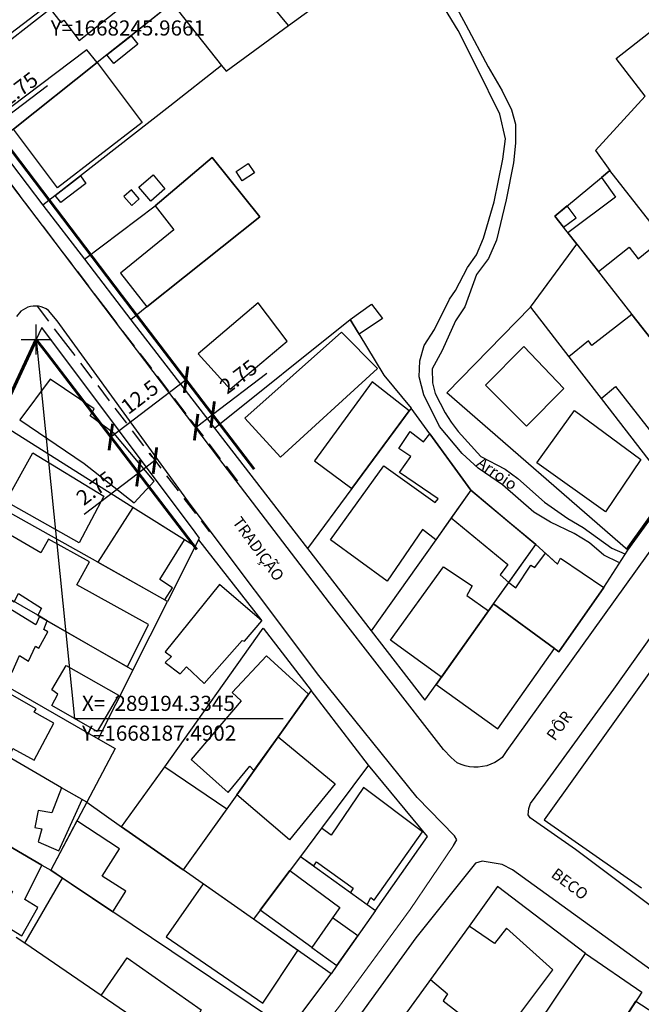
# Model space of a CAD drawing. Units: millimetres. Extents: x 287666 to 290365, y 1666020 to 1668931.
# Drawn here: x 289192 to 289274, y 1668100 to 1668230 of the extents above; entities that cross this region are included whole.
import ezdxf

# ---------------------------------------------------------------- set-up
doc = ezdxf.new("R2010")
doc.units = ezdxf.units.MM
doc.header["$MEASUREMENT"] = 0
doc.header["$PDMODE"] = 2
doc.header["$PDSIZE"] = 2
doc.linetypes.add('DASHED2', pattern=[0.375, 0.25, -0.125])
for name, color, linetype in [('_COORDENADAS_SIRGAS', 7, 'Continuous'), ('_cotas', 7, 'Continuous'), ('_meio fio', 7, 'DASHED2'), ('_textos', 7, 'Continuous'), ('Cerca', 8, 'Cerca'), ('Edificacoes', 2, 'Continuous'), ('Muro_Grade', 8, 'Continuous'), ('Topon_de_Vias', 7, 'Continuous'), ('Topon_Rio_Perene', 5, 'Continuous')]:
    doc.layers.add(name, color=color, linetype=linetype)
for name, color, linetype, lineweight in [('_traçado por meio fio', 7, 'Continuous', 60), ('_traçado viário por coordenadas', 7, 'Continuous', 60), ('Pavimentacao_Asfaltica_Mfio', 10, 'Continuous', 30), ('Pavimentacao_Asfaltica_S_Mfio', 10, 'Continuous', 15), ('Rio_Perene', 5, 'Continuous', 25)]:
    doc.layers.add(name, color=color, linetype=linetype, lineweight=lineweight)
doc.styles.add('Arial', font='arial.ttf', dxfattribs={"height": 1.5})
doc.styles.add('Arial Italic', font='ariali.ttf', dxfattribs={"height": 1.5})
doc.styles.get("Standard").update_dxf_attribs({"font": 'arial.ttf'})
doc.linetypes.add('Cerca', pattern='A,10,0,["X",Standard,S=1,R=0,X=0,Y=-0.5],0.1', length=10.1)
doc.dimstyles.new('AEROS UPV', dxfattribs={"dimtxt": 2, "dimasz": 2.5, "dimexe": 1.25, "dimexo": 0.625, "dimtad": 1, "dimdsep": 46, "dimtxsty": 'Standard', "dimblk": 'ARCHTICK', "dimcen": 2.5, "dimadec": 0, "dimazin": 0, "dimtfac": 1, "dimtmove": 0, "dimatfit": 3, "dimfxl": 1, "dimtzin": 0, "dimarcsym": 0})

# ---------------------------------------------------------------- blocks, each defined once
blk = doc.blocks.new('_ArchTick')
at = {"color": 0, "linetype": 'Continuous', "const_width": 0.15}
blk.add_lwpolyline([(-0.5, -0.5), (0.5, 0.5)], dxfattribs=at)
blk = doc.blocks.new('*D763')
at = {"layer": '_cotas', "color": 0, "lineweight": -2, "transparency": 16777216}
for p, q in [((289214.12, 1668182.18), (289204.18, 1668174.59)), ((289214.5, 1668181.68), (289214.88, 1668181.19)), ((289204.56, 1668174.1), (289204.94, 1668173.6))]:
    blk.add_line(p, q, dxfattribs=at)
at = {"layer": 'Defpoints', "color": 0, "transparency": 16777216}
for p in [(289214.12, 1668182.18), (289204.18, 1668174.59), (289204.18, 1668174.59)]:
    blk.add_point(p, dxfattribs=at)
at = {"layer": '_cotas', "color": 0, "lineweight": -2, "transparency": 16777216, "xscale": 2.5, "yscale": 2.5, "zscale": 2.5}
for p, rotation in [((289214.12, 1668182.18), 37.36352708702907), ((289204.18, 1668174.59), 217.3635270870291)]:
    blk.add_blockref('_ArchTick', p, dxfattribs=dict(at, rotation=rotation))
at = {"layer": '_cotas', "color": 0, "transparency": 16777216, "insert": (289208.15, 1668179.69), "char_height": 2, "attachment_point": 5, "rotation": 37.3635}
blk.add_mtext('12.5', dxfattribs=at)
blk = doc.blocks.new('*D764')
at = {"layer": '_cotas', "color": 0, "lineweight": -2, "transparency": 16777216}
for p, q in [((289217.63, 1668177.57), (289224.78, 1668183.03)), ((289217.25, 1668178.07), (289216.87, 1668178.57)), ((289215.45, 1668175.9), (289217.63, 1668177.57)), ((289215.07, 1668176.4), (289214.69, 1668176.9))]:
    blk.add_line(p, q, dxfattribs=at)
at = {"layer": 'Defpoints', "color": 0, "transparency": 16777216}
for p in [(289217.63, 1668177.57), (289217.63, 1668177.57), (289215.45, 1668175.9)]:
    blk.add_point(p, dxfattribs=at)
at = {"layer": '_cotas', "color": 0, "lineweight": -2, "transparency": 16777216, "xscale": 2.5, "yscale": 2.5, "zscale": 2.5}
for p, rotation in [((289217.63, 1668177.57), 37.36352708862886), ((289215.45, 1668175.9), 217.3635270886288)]:
    blk.add_blockref('_ArchTick', p, dxfattribs=dict(at, rotation=rotation))
at = {"layer": '_cotas', "color": 0, "transparency": 16777216, "insert": (289221.2, 1668182.37), "char_height": 2, "attachment_point": 5, "rotation": 37.3635}
blk.add_mtext('2.75', dxfattribs=at)
blk = doc.blocks.new('*D765')
at = {"layer": '_cotas', "color": 0, "lineweight": -2, "transparency": 16777216}
for p, q in [((289209.63, 1668171.99), (289209.25, 1668172.48)), ((289207.45, 1668170.32), (289207.07, 1668170.81)), ((289210.01, 1668171.49), (289207.83, 1668169.82)), ((289207.83, 1668169.82), (289200.68, 1668164.36))]:
    blk.add_line(p, q, dxfattribs=at)
at = {"layer": 'Defpoints', "color": 0, "transparency": 16777216}
for p in [(289210.01, 1668171.49), (289207.83, 1668169.82), (289207.83, 1668169.82)]:
    blk.add_point(p, dxfattribs=at)
at = {"layer": '_cotas', "color": 0, "lineweight": -2, "transparency": 16777216, "xscale": 2.5, "yscale": 2.5, "zscale": 2.5}
for p, rotation in [((289210.01, 1668171.49), 37.36352708624522), ((289207.83, 1668169.82), 217.3635270862452)]:
    blk.add_blockref('_ArchTick', p, dxfattribs=dict(at, rotation=rotation))
at = {"layer": '_cotas', "color": 0, "transparency": 16777216, "insert": (289202.26, 1668167.64), "char_height": 2, "attachment_point": 5, "rotation": 37.3635}
blk.add_mtext('2.75', dxfattribs=at)
blk = doc.blocks.new('*D767')
at = {"layer": '_cotas', "color": 0, "lineweight": -2, "transparency": 16777216}
for p, q in [((289188.65, 1668215.62), (289195.81, 1668221.06)), ((289188.28, 1668216.11), (289187.9, 1668216.61)), ((289186.09, 1668214.45), (289185.71, 1668214.95)), ((289186.46, 1668213.95), (289188.65, 1668215.62))]:
    blk.add_line(p, q, dxfattribs=at)
at = {"layer": 'Defpoints', "color": 0, "transparency": 16777216}
for p in [(289188.65, 1668215.62), (289188.65, 1668215.62), (289186.46, 1668213.95)]:
    blk.add_point(p, dxfattribs=at)
at = {"layer": '_cotas', "color": 0, "lineweight": -2, "transparency": 16777216, "xscale": 2.5, "yscale": 2.5, "zscale": 2.5}
for p, rotation in [((289188.65, 1668215.62), 37.25362187013067), ((289186.46, 1668213.95), 217.2536218701307)]:
    blk.add_blockref('_ArchTick', p, dxfattribs=dict(at, rotation=rotation))
at = {"layer": '_cotas', "color": 0, "transparency": 16777216, "insert": (289192.23, 1668220.41), "char_height": 2, "attachment_point": 5, "rotation": 37.2536}
blk.add_mtext('2.75', dxfattribs=at)

msp = doc.modelspace()

# ---------------------------------------------------------------- linework, layer by layer
at = {"layer": '_COORDENADAS_SIRGAS'}
msp.add_lwpolyline([(289194.335, 1668187.49), (289199.379, 1668137.413), (289226.965, 1668137.413)], dxfattribs=at)
at = {"layer": '_meio fio', "ltscale": 10}
for points in [[(289172.313, 1668232.335), (289186.106, 1668214.424), (289203.467, 1668191.596), (289221.466, 1668168.023)], [(289194.439, 1668191.902), (289197.899, 1668187.353), (289217.212, 1668162.059)]]:
    msp.add_lwpolyline(points, dxfattribs=at)
at = {"layer": '_textos'}
msp.add_point((289194.337, 1668187.495), dxfattribs=at)
at = {"layer": '_traçado por meio fio'}
msp.add_line((289327.136, 1668236.621), (289272.344, 1668159.739), dxfattribs=at)
for points in [[(289176.521, 1668231.379), (289188.29, 1668216.095), (289205.654, 1668193.263), (289223.137, 1668170.366)], [(289194.337, 1668187.495), (289195.712, 1668185.686), (289215.542, 1668159.716)]]:
    msp.add_lwpolyline(points, dxfattribs=at)
at = {"layer": '_traçado viário por coordenadas'}
msp.add_lwpolyline([(289134.878, 1668059.356), (289194.337, 1668187.495)], dxfattribs=at)
at = {"layer": 'Cerca', "flags": 128}
for points in [[(289215.75, 1668160.997), (289224.144, 1668150.313)], [(289266.9, 1668106.315), (289255.266, 1668115.169)]]:
    msp.add_lwpolyline(points, dxfattribs=at)
at = {"layer": 'Edificacoes', "flags": 128}
for points in [[(289206.857, 1668227.643), (289202.385, 1668224.092), (289201.034, 1668225.776), (289188.9, 1668216.669), (289184.632, 1668222.661), (289187.739, 1668224.982), (289187.909, 1668224.762), (289196.182, 1668231.195), (289197.563, 1668229.394), (289197.993, 1668229.714), (289199.984, 1668227.033), (289209.898, 1668234.926), (289212.269, 1668231.945)], [(289203.655, 1668225.102), (289206.857, 1668227.643), (289207.767, 1668226.533), (289204.586, 1668223.982)], [(289191.311, 1668215.288), (289202.385, 1668224.092), (289208.307, 1668216.199), (289197.153, 1668207.555)], [(289208.948, 1668191.799), (289223.863, 1668203.694), (289217.581, 1668211.547), (289210.038, 1668205.184), (289212.519, 1668202.003), (289205.476, 1668196.281)], [(289220.722, 1668209.696), (289222.343, 1668210.747), (289223.153, 1668209.506), (289221.532, 1668208.446)], [(289268.981, 1668208.906), (289270.852, 1668206.325), (289264.559, 1668201.603), (289268.581, 1668196.471), (289272.663, 1668199.712), (289273.853, 1668198.152), (289277.154, 1668200.823), (289270.082, 1668209.816)], [(289196.833, 1668206.515), (289200.164, 1668209.116), (289200.884, 1668208.136), (289197.583, 1668205.585)], [(289211.318, 1668207.395), (289209.448, 1668205.785), (289207.887, 1668207.645), (289209.758, 1668209.266)], [(289207.947, 1668206.095), (289206.897, 1668207.275), (289205.906, 1668206.395), (289206.967, 1668205.214)], [(289264.479, 1668205.144), (289262.849, 1668203.784), (289263.979, 1668202.343), (289265.66, 1668203.584)], [(289223.623, 1668192.319), (289215.71, 1668185.597), (289219.932, 1668180.925), (289227.475, 1668187.267)], [(289236.979, 1668188.208), (289235.818, 1668190.129), (289238.619, 1668192.179), (289240.05, 1668190.249)], [(289273.013, 1668190.809), (289267.731, 1668186.697), (289267.291, 1668187.317), (289264.68, 1668185.207), (289268.951, 1668179.674), (289270.852, 1668181.295), (289276.264, 1668174.372), (289282.186, 1668179.104)], [(289234.668, 1668188.458), (289221.893, 1668177.073), (289226.614, 1668171.961), (289239.4, 1668183.656)], [(289259.087, 1668176.043), (289253.675, 1668181.475), (289258.727, 1668186.567), (289264.009, 1668181.025)], [(289192.181, 1668176.893), (289200.644, 1668171.091), (289207.247, 1668165.919), (289209.928, 1668168.78), (289204.636, 1668175.073), (289201.465, 1668177.383), (289201.965, 1668178.314), (289196.172, 1668182.245)], [(289236.018, 1668167.8), (289243.571, 1668178.044), (289238.719, 1668181.915), (289231.106, 1668171.451)], [(289269.541, 1668164.698), (289260.458, 1668171.191), (289265.44, 1668178.094), (289274.213, 1668171.611)], [(289249.143, 1668163.908), (289247.093, 1668161.017), (289245.342, 1668162.388), (289240.67, 1668155.535), (289233.197, 1668161.027), (289240.25, 1668170.801), (289247.033, 1668165.929), (289247.403, 1668166.429), (289242.301, 1668169.921), (289243.801, 1668172.041), (289242.241, 1668173.102), (289243.741, 1668175.343), (289245.482, 1668173.972), (289246.302, 1668175.033), (289251.744, 1668167.57)], [(289193.862, 1668172.532), (289203.265, 1668166.789), (289200.014, 1668160.627), (289190.31, 1668166.059)], [(289256.506, 1668163.588), (289251.744, 1668167.57), (289249.143, 1668163.908), (289256.616, 1668157.736), (289255.616, 1668156.365), (289256.746, 1668155.375), (289260.328, 1668160.397)], [(289211.338, 1668153.064), (289212.349, 1668154.645), (289210.668, 1668155.765), (289213.909, 1668160.997), (289207.087, 1668165.299), (289202.455, 1668158.046)], [(289194.772, 1668150.893), (289206.397, 1668144.21), (289209.158, 1668149.803), (289199.674, 1668155.045), (289201.355, 1668158.096), (289195.942, 1668161.087), (289194.942, 1668159.286), (289187.719, 1668163.468), (289184.168, 1668156.985), (289191.401, 1668152.834), (289191.971, 1668153.904), (289195.022, 1668151.963), (289194.522, 1668151.033)], [(289261.598, 1668159.236), (289263.199, 1668157.776), (289263.569, 1668158.586), (289269.291, 1668154.715), (289263.339, 1668146.211), (289254.726, 1668152.534), (289256.746, 1668155.375), (289257.677, 1668154.685), (289259.678, 1668157.676), (289260.178, 1668157.366)], [(289254.075, 1668151.613), (289247.853, 1668142.87), (289241.13, 1668147.732), (289248.113, 1668157.436), (289251.914, 1668154.945), (289251.224, 1668153.634)], [(289195.782, 1668150.313), (289194.772, 1668150.893), (289194.272, 1668149.773), (289188.299, 1668153.454), (289188.549, 1668154.014), (289184.688, 1668156.255), (289180.616, 1668149.472), (289191.13, 1668143.54), (289192.131, 1668145.721), (289193.311, 1668144.971), (289194.252, 1668146.961), (289194.682, 1668146.711), (289195.872, 1668148.832), (289195.312, 1668149.142)], [(289224.144, 1668150.313), (289218.541, 1668155.115), (289211.368, 1668146.211), (289212.179, 1668145.591), (289211.368, 1668144.781), (289213.359, 1668143.28), (289214.17, 1668144.22), (289216.531, 1668142.04), (289221.522, 1668147.702), (289221.833, 1668147.632)], [(289254.075, 1668151.613), (289247.143, 1668141.869), (289255.296, 1668136.007), (289262.779, 1668146.641), (289254.726, 1668152.534)], [(289188.179, 1668133.736), (289190.75, 1668132.246), (289191.241, 1668133.436), (289194.042, 1668131.876), (289196.663, 1668136.787), (289194.052, 1668138.228), (289194.302, 1668138.658), (289181.287, 1668146.081), (289177.915, 1668139.679), (289185.038, 1668135.557)], [(289202.365, 1668135.697), (289196.393, 1668139.128), (289197.203, 1668140.629), (289196.393, 1668141.189), (289198.263, 1668144.42), (289205.176, 1668140.489)], [(289226.284, 1668134.987), (289230.296, 1668140.609), (289224.754, 1668145.661), (289220.202, 1668140.809), (289221.382, 1668139.749), (289214.78, 1668131.966), (289219.692, 1668127.604), (289222.563, 1668131.085), (289223.093, 1668130.505)], [(289220.812, 1668127.304), (289226.284, 1668134.987), (289233.817, 1668128.744), (289227.765, 1668121.341)], [(289211.318, 1668130.995), (289219.512, 1668125.473), (289213.729, 1668117.37), (289205.579, 1668123.094)], [(289200.384, 1668126.673), (289197.673, 1668128.244), (289196.393, 1668124.933), (289194.582, 1668125.243), (289194.152, 1668123.002), (289195.082, 1668122.812), (289194.582, 1668121.071), (289197.323, 1668119.881)], [(289238.039, 1668112.798), (289238.549, 1668113.748), (289238.989, 1668113.378), (289245.352, 1668122.402), (289237.569, 1668128.264), (289233.267, 1668121.982), (289232.027, 1668122.912), (289229.236, 1668119.17), (289230.986, 1668117.9), (289231.356, 1668118.45), (289236.208, 1668114.959), (289235.828, 1668114.399)], [(289204.456, 1668111.818), (289206.166, 1668114.579), (289203.055, 1668116.569), (289205.306, 1668120.181), (289199.704, 1668123.862), (289196.263, 1668117.33)], [(289186.829, 1668122.792), (289185.098, 1668119.721), (289189.52, 1668116.91), (289189.02, 1668115.979), (289191.19, 1668114.539), (289189.07, 1668110.677), (289192.431, 1668108.686), (289194.552, 1668112.418), (289192.811, 1668113.478), (289195.062, 1668118.02)], [(289233.467, 1668111.047), (289230.746, 1668107.136), (289223.923, 1668112.058), (289227.825, 1668117.29), (289234.418, 1668112.428)], [(289211.509, 1668108.546), (289224.264, 1668099.753), (289228.905, 1668106.706), (289223.013, 1668110.847), (289216.37, 1668115.519)], [(289236.809, 1668108.676), (289233.467, 1668111.047), (289230.746, 1668107.136), (289234.037, 1668104.725)], [(289256.446, 1668109.667), (289254.846, 1668107.636), (289251.514, 1668109.962), (289246.412, 1668102.884), (289248.653, 1668101.013), (289248.093, 1668100.083), (289255.316, 1668094.471), (289262.549, 1668104.175)], [(289202.915, 1668100.773), (289206.346, 1668105.755), (289216.12, 1668098.892), (289215.93, 1668098.582), (289222.093, 1668094.401), (289219.912, 1668090.919), (289215.99, 1668093.66), (289215.04, 1668092.47)], [(289269.351, 1668093.55), (289273.553, 1668100.033), (289279.045, 1668096.472), (289271.502, 1668085.007), (289269.171, 1668086.778), (289269.922, 1668087.898), (289266.93, 1668089.829)]]:
    msp.add_lwpolyline(points, close=True, dxfattribs=at)
at = {"layer": 'Muro_Grade', "flags": 128}
for points in [[(289227.655, 1668228.994), (289218.121, 1668240.538), (289214.77, 1668244.98), (289204.234, 1668258.366)], [(289206.206, 1668239.578), (289195.822, 1668231.655), (289184.418, 1668222.961), (289182.857, 1668221.771)], [(289227.655, 1668228.994), (289236.228, 1668235.256), (289232.697, 1668239.758)], [(289212.269, 1668231.945), (289203.655, 1668225.102), (289202.385, 1668224.092), (289191.311, 1668215.288), (289188.97, 1668213.428)], [(289212.269, 1668231.945), (289218.821, 1668223.692)], [(289274.764, 1668219.65), (289270.932, 1668224.642), (289278.875, 1668230.835)], [(289218.821, 1668223.692), (289219.402, 1668222.961), (289227.655, 1668228.994)], [(289218.821, 1668223.692), (289211.964, 1668218.334), (289200.164, 1668209.116), (289195.202, 1668205.244)], [(289274.764, 1668219.65), (289268.211, 1668212.487), (289270.082, 1668209.816)], [(289188.97, 1668213.428), (289195.202, 1668205.244)], [(289200.684, 1668198.112), (289210.038, 1668205.184), (289217.581, 1668211.547), (289223.863, 1668203.694), (289208.948, 1668191.799), (289206.837, 1668190.109)], [(289265.75, 1668200.082), (289263.979, 1668202.343), (289262.849, 1668203.784), (289268.981, 1668208.906), (289270.082, 1668209.816)], [(289290.2, 1668184.236), (289286.788, 1668188.578), (289281.176, 1668195.711), (289277.154, 1668200.823), (289270.082, 1668209.816)], [(289195.202, 1668205.244), (289200.684, 1668198.112)], [(289259.598, 1668191.769), (289265.75, 1668200.082)], [(289265.75, 1668200.082), (289273.013, 1668190.809), (289282.186, 1668179.104), (289284.437, 1668176.233)], [(289200.684, 1668198.112), (289206.837, 1668190.109)], [(289272.473, 1668159.626), (289248.583, 1668180.455), (289259.598, 1668191.769)], [(289259.598, 1668191.769), (289264.68, 1668185.207), (289268.951, 1668179.674), (289278.255, 1668167.65)], [(289206.837, 1668190.109), (289217.871, 1668175.763)], [(289217.871, 1668175.763), (289235.818, 1668190.129), (289240.24, 1668182.776), (289243.841, 1668178.414)], [(289215.31, 1668160.117), (289215.88, 1668161.247), (289215.34, 1668162.007), (289195.062, 1668189.058), (289189.13, 1668176.603)], [(289243.841, 1668178.414), (289236.018, 1668167.8), (289230.163, 1668159.863)], [(289251.744, 1668167.57), (289243.841, 1668178.414)], [(289215.31, 1668160.117), (289207.087, 1668165.299), (289189.13, 1668176.603)], [(289217.871, 1668175.763), (289230.163, 1668159.863)], [(289211.669, 1668152.874), (289202.455, 1668158.046), (289185.058, 1668167.8)], [(289251.744, 1668167.57), (289247.093, 1668161.017), (289238.559, 1668149.002)], [(289251.744, 1668167.57), (289260.328, 1668160.397)], [(289272.473, 1668159.626), (289276.154, 1668164.738), (289278.255, 1668167.65)], [(289215.31, 1668160.117), (289211.669, 1668152.874)], [(289254.726, 1668152.534), (289260.328, 1668160.397)], [(289260.328, 1668160.397), (289263.199, 1668157.776), (289263.569, 1668158.586), (289269.291, 1668154.715), (289272.473, 1668159.626)], [(289207.107, 1668143.8), (289195.782, 1668150.313), (289194.522, 1668151.033), (289184.168, 1668156.985), (289180.916, 1668158.856)], [(289230.163, 1668159.863), (289238.559, 1668149.002)], [(289262.779, 1668146.641), (289263.339, 1668146.211), (289269.291, 1668154.715)], [(289207.107, 1668143.8), (289211.669, 1668152.874)], [(289247.143, 1668141.869), (289254.075, 1668151.613), (289254.726, 1668152.534)], [(289254.726, 1668152.534), (289262.779, 1668146.641)], [(289282.767, 1668152.534), (289282.206, 1668153.034), (289279.755, 1668149.653), (289279.347, 1668149.081), (289261.418, 1668124.012), (289274.293, 1668115.019)], [(289176.635, 1668149.593), (289202.525, 1668134.697)], [(289205.579, 1668123.094), (289211.318, 1668130.995), (289224.294, 1668149.352), (289230.636, 1668141.089)], [(289238.559, 1668149.002), (289245.672, 1668139.799), (289247.143, 1668141.869)], [(289247.143, 1668141.869), (289255.296, 1668136.007), (289262.779, 1668146.641)], [(289207.107, 1668143.8), (289202.525, 1668134.697)], [(289200.994, 1668126.313), (289197.673, 1668128.244), (289188.179, 1668133.736), (289180.686, 1668138.078), (289173.333, 1668142.33)], [(289230.636, 1668141.089), (289226.284, 1668134.987), (289220.812, 1668127.304), (289213.729, 1668117.37)], [(289238.219, 1668131.215), (289230.636, 1668141.089)], [(289202.525, 1668134.697), (289204.746, 1668133.416), (289200.994, 1668126.313)], [(289169.162, 1668133.026), (289173.033, 1668130.785), (289186.829, 1668122.792), (289195.062, 1668118.02), (289196.263, 1668117.33)], [(289238.219, 1668131.215), (289232.027, 1668122.912), (289229.236, 1668119.17)], [(289239.139, 1668112.008), (289246.002, 1668121.802), (289238.219, 1668131.215)], [(289200.994, 1668126.313), (289196.263, 1668117.33)], [(289200.994, 1668126.313), (289205.579, 1668123.094), (289213.729, 1668117.37)], [(289229.236, 1668119.17), (289223.923, 1668112.058), (289223.013, 1668110.847)], [(289229.236, 1668119.17), (289235.828, 1668114.399), (289239.139, 1668112.008)], [(289197.813, 1668116.289), (289196.263, 1668117.33)], [(289223.013, 1668110.847), (289213.729, 1668117.37)], [(289192.841, 1668107.676), (289197.813, 1668116.289)], [(289227.695, 1668096.191), (289204.456, 1668111.818), (289197.813, 1668116.289)], [(289255.266, 1668115.169), (289251.514, 1668109.962), (289243.301, 1668098.562)], [(289239.139, 1668112.008), (289234.037, 1668104.725), (289233.277, 1668103.634)], [(289233.277, 1668103.634), (289223.013, 1668110.847)], [(289192.841, 1668107.676), (289191.681, 1668108.466)], [(289221.552, 1668088.008), (289215.04, 1668092.47), (289202.915, 1668100.773), (289192.841, 1668107.676)], [(289255.726, 1668089.689), (289260.781, 1668097.207), (289266.9, 1668106.315), (289274.333, 1668101.233)], [(289227.695, 1668096.191), (289233.277, 1668103.634)], [(289274.333, 1668101.233), (289269.351, 1668093.55), (289263.329, 1668084.267)]]:
    msp.add_lwpolyline(points, dxfattribs=at)
at = {"layer": 'Pavimentacao_Asfaltica_Mfio', "flags": 128}
for points in [[(289276.374, 1668160.917), (289256.476, 1668133.166), (289255.856, 1668132.226), (289255.396, 1668131.886), (289254.906, 1668131.585), (289254.385, 1668131.345), (289253.845, 1668131.155), (289253.285, 1668131.035), (289252.715, 1668130.965), (289252.135, 1668130.965), (289251.564, 1668131.025), (289251.004, 1668131.135), (289250.464, 1668131.315), (289249.934, 1668131.545), (289249.123, 1668132.236), (289248.133, 1668133.296), (289233.077, 1668152.684), (289218.461, 1668171.811), (289196.823, 1668200.363), (289181.147, 1668220.931)], [(289249.454, 1668120.591), (289249.894, 1668121.341), (289249.584, 1668121.902), (289244.662, 1668126.954), (289231.666, 1668143.09), (289214.81, 1668165.529), (289197.083, 1668189.968), (289195.962, 1668191.339), (289195.662, 1668191.529), (289195.342, 1668191.689), (289195.002, 1668191.809), (289194.642, 1668191.879), (289194.292, 1668191.919), (289193.932, 1668191.899), (289193.571, 1668191.849), (289193.221, 1668191.749), (289192.891, 1668191.609), (289192.581, 1668191.429), (289192.291, 1668191.219), (289191.731, 1668190.529)], [(289309.857, 1668086.818), (289265.55, 1668120.061), (289259.578, 1668124.242), (289259.327, 1668124.673), (289259.387, 1668125.483), (289259.638, 1668126.173), (289261.578, 1668128.844), (289270.622, 1668141.289), (289281.966, 1668157.286)], [(289307.276, 1668081.856), (289276.774, 1668103.254), (289257.237, 1668117.41), (289255.866, 1668118.1), (289253.245, 1668118.53), (289252.375, 1668118.29), (289244.462, 1668108.396), (289234.858, 1668095.141)]]:
    msp.add_lwpolyline(points, dxfattribs=at)
at = {"layer": 'Pavimentacao_Asfaltica_S_Mfio', "flags": 128}
msp.add_lwpolyline([(289249.454, 1668120.591), (289243.711, 1668112.128), (289234.238, 1668099.183), (289224.884, 1668087.298), (289216.15, 1668074.103), (289207.727, 1668062.968), (289211.709, 1668060.347)], dxfattribs=at)
at = {"layer": 'Rio_Perene', "flags": 128}
for points in [[(289247.803, 1668235.186), (289251.084, 1668229.094), (289254.035, 1668223.542), (289255.896, 1668220.37), (289257.117, 1668217.849), (289257.627, 1668215.949), (289257.627, 1668213.438), (289257.377, 1668210.837), (289256.396, 1668205.965), (289255.106, 1668200.623), (289254.065, 1668198.192), (289252.495, 1668196.101), (289250.934, 1668191.799), (289249.714, 1668189.968), (289247.943, 1668186.057), (289246.642, 1668183.596), (289246.672, 1668181.785), (289247.033, 1668180.345), (289248.333, 1668177.804), (289249.143, 1668176.553), (289250.084, 1668175.313), (289253.075, 1668172.041), (289256.256, 1668170.371), (289257.937, 1668169.13), (289261.468, 1668165.979), (289264.569, 1668163.848), (289266.58, 1668162.638), (289270.372, 1668159.917), (289272.072, 1668159.156)], [(289271.282, 1668157.996), (289269.301, 1668158.976), (289267.421, 1668160.607), (289265.39, 1668161.867), (289262.239, 1668163.338), (289260.048, 1668164.658), (289255.926, 1668168.28), (289252.725, 1668170.491), (289250.584, 1668172.442), (289247.603, 1668175.973), (289245.542, 1668180.185), (289244.932, 1668182.576), (289245.002, 1668184.686), (289245.582, 1668186.717), (289246.923, 1668188.828), (289248.903, 1668192.82), (289249.694, 1668193.96), (289251.284, 1668197.031), (289252.505, 1668198.682), (289253.415, 1668200.873), (289254.836, 1668205.675), (289255.946, 1668211.337), (289256.316, 1668214.028), (289255.576, 1668217.259), (289252.525, 1668223.452), (289250.054, 1668228.354), (289246.822, 1668233.706)]]:
    msp.add_lwpolyline(points, dxfattribs=at)

# ---------------------------------------------------------------- texts
at = {"layer": '_COORDENADAS_SIRGAS'}
for s, p in [('Y=1668245.9661', (289196.239, 1668227.673)), ('X=  289194.3345', (289200.364, 1668138.398)), ('Y=1668187.4902', (289200.364, 1668134.457))]:
    msp.add_text(s, height=2, dxfattribs=at).set_placement(p)
at = {"layer": 'Topon_de_Vias', "style": 'Arial'}
for s, rotation, p in [('TRADIÇÃO', 306.006, (289220.176, 1668163.358)), ('PÔR', 54.42009, (289262.834, 1668134.335)), ('BECO', 323.08887, (289262.219, 1668116.543))]:
    msp.add_text(s, height=1.5, rotation=rotation, dxfattribs=at).set_placement(p)
at = {"layer": 'Topon_Rio_Perene', "style": 'Arial Italic'}
msp.add_text('Arroio', height=1.5, rotation=325.23528, dxfattribs=at).set_placement((289252.369, 1668170.852))

# ---------------------------------------------------------------- dimensions: what is measured, and where the dimension line sits
at = {"layer": '_cotas'}
for p1, p2, picture, middle in [((289186.464, 1668213.952), (289188.653, 1668215.617), '*D767', (289192.231, 1668220.406)), ((289215.448, 1668175.905), (289217.634, 1668177.574), '*D764', (289221.202, 1668182.37)), ((289214.117, 1668182.179), (289204.182, 1668174.593), '*D763', (289208.151, 1668179.694)), ((289210.012, 1668171.489), (289207.827, 1668169.82), '*D765', (289202.26, 1668167.64))]:
    dim = msp.add_aligned_dim(p1=p1, p2=p2, distance=0, dimstyle='AEROS UPV', dxfattribs=at)
    dim.commit()
    dim.dimension.update_dxf_attribs({"geometry": picture, "text_midpoint": middle})

doc.saveas('drawing.dxf')
